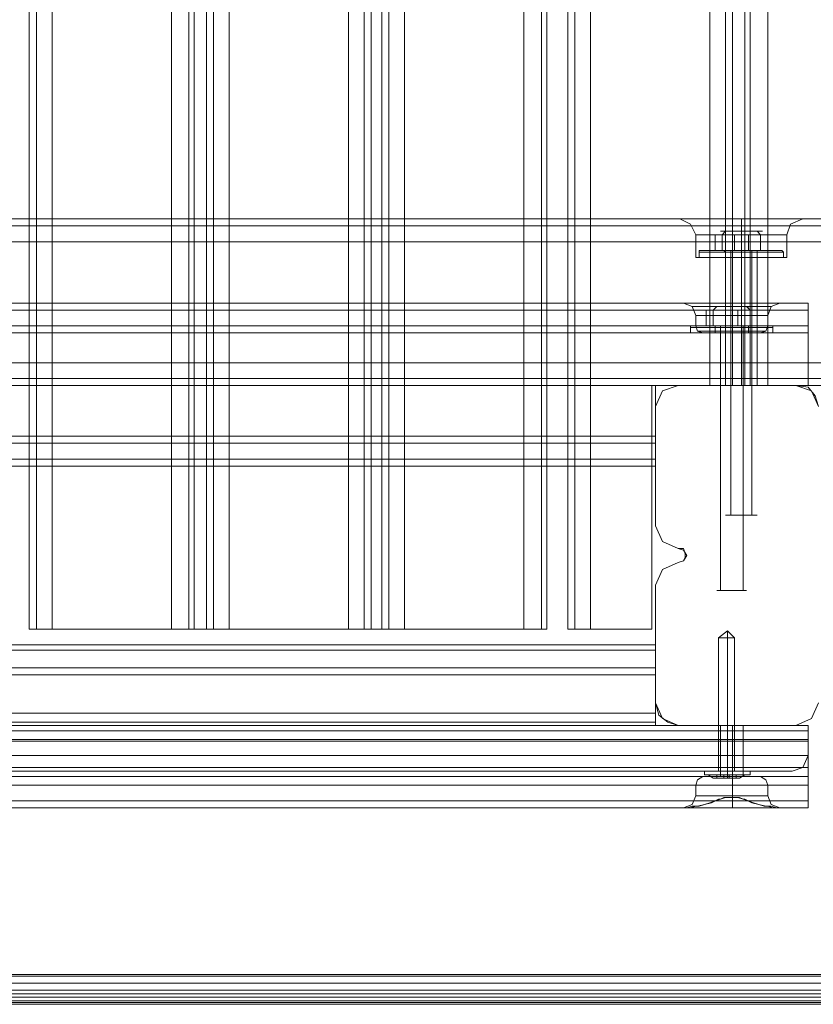
# Model space of a CAD drawing. Units: millimetres. Extents: x -2096 to 7494, y -1560 to 2430.
# Drawn here: x 1587 to 1796, y -133 to 127 of the extents above; entities that cross this region are included whole.
import ezdxf

# ---------------------------------------------------------------- set-up
doc = ezdxf.new("R2010")
doc.units = ezdxf.units.MM

# ---------------------------------------------------------------- blocks, each defined once
blk = doc.blocks.new('WMF1')
at = {"color": 30, "lineweight": 0}
for points in [[(2613.7, -2414.89), (2613.7, -1945.37)], [(2613.7, -2414.89), (2613.7, -1945.37)], [(2614.63, -2414.89), (2614.63, -1945.37)], [(2614.63, -1945.37), (2614.63, -2414.89)], [(2616.71, -2414.89), (2632.43, -2414.89), (2632.43, -1945.37), (2616.71, -1945.37)], [(2616.71, -2414.89), (2616.71, -1945.37)], [(2634.74, -2414.89), (2634.74, -1945.37)], [(2634.74, -2414.89), (2634.74, -1945.37)], [(2635.43, -2414.89), (2637.05, -2414.89), (2637.05, -1945.37), (2635.43, -1945.37)], [(2635.43, -1945.37), (2635.43, -2414.89)], [(2637.05, -2414.89), (2635.43, -2414.89), (2635.43, -1945.37), (2637.05, -1945.37)], [(2637.05, -1945.37), (2637.05, -2414.89)], [(2637.98, -2414.89), (2637.98, -1945.37)], [(2637.98, -2414.89), (2637.98, -1945.37)], [(2657.86, -2414.89), (2657.86, -1945.37)], [(2657.86, -2414.89), (2657.86, -1945.37)], [(2658.78, -1945.37), (2658.78, -2414.89)], [(2658.78, -2414.89), (2660.17, -2414.89), (2660.17, -1945.37), (2658.78, -1945.37)], [(2660.17, -2414.89), (2658.78, -2414.89), (2658.78, -1945.37), (2660.17, -1945.37)], [(2660.17, -1945.37), (2660.17, -2414.89)], [(2661.09, -2414.89), (2661.09, -1945.37)], [(2661.09, -2414.89), (2661.09, -1945.37)], [(2678.9, -2414.89), (2663.17, -2414.89), (2663.17, -1945.37), (2678.9, -1945.37)], [(2678.9, -2414.89), (2678.9, -1945.37)], [(2681.9, -2414.89), (2681.9, -1945.37)], [(2681.9, -2414.89), (2681.9, -1945.37)], [(2684.67, -2414.89), (2684.67, -1945.37)], [(2684.67, -2414.89), (2684.67, -1945.37)], [(2695.77, -2382.76), (2703.4, -2382.76), (2703.4, -1977.73), (2695.77, -1977.73), (2695.77, -1945.37), (2687.68, -1945.37)], [(2687.68, -2414.89), (2687.68, -1945.37)], [(2705.48, -2382.76), (2705.48, -1977.73)], [(2705.48, -2382.76), (2705.48, -1977.73)], [(2706.41, -2382.76), (2708.02, -2382.76), (2708.02, -1977.73), (2706.41, -1977.73)], [(2706.41, -1977.73), (2706.41, -2382.76)], [(2708.02, -2382.76), (2706.41, -2382.76), (2706.41, -1977.73), (2708.02, -1977.73)], [(2708.02, -1977.73), (2708.02, -2382.76)], [(2708.72, -2382.76), (2708.72, -1977.73)], [(2708.72, -2382.76), (2708.72, -1977.73)], [(3178.24, -2361.72), (2259.31, -2361.72)], [(3178.24, -2361.72), (2259.31, -2361.72)], [(2259.31, -2361.72), (3178.24, -2361.72)], [(3178.24, -2361.72), (2259.31, -2361.72)], [(2728.6, -2360.79), (2281.73, -2360.79)], [(2728.6, -2360.79), (2281.73, -2360.79)], [(2706.17, -2360.79), (2281.73, -2360.79)], [(2706.17, -2360.79), (2281.73, -2360.79)], [(2699.47, -2360.79), (2700.86, -2361.49), (2701.55, -2362.87)], [(2706.17, -2360.79), (2706.41, -2360.79), (2706.87, -2360.79), (2707.56, -2360.79), (2708.25, -2360.79), (2708.72, -2360.79), (2708.95, -2360.79)], [(2708.95, -2360.79), (2708.25, -2360.79), (2707.56, -2360.79), (2706.87, -2360.79), (2706.17, -2360.79)], [(2707.56, -2360.79), (2707.56, -2361.49), (2707.56, -2362.87)], [(2707.56, -2360.79), (2707.56, -2361.49), (2707.56, -2362.87)], [(3156.05, -2360.79), (2708.95, -2360.79)], [(3156.05, -2360.79), (2708.95, -2360.79)], [(2715.65, -2360.79), (2714.03, -2361.49), (2713.57, -2362.87)], [(2713.57, -2362.87), (2711.72, -2362.87), (2707.56, -2362.87), (2703.4, -2362.87), (2701.55, -2362.87)], [(2701.55, -2365.88), (2701.55, -2362.87)], [(2703.4, -2362.87), (2707.56, -2362.87), (2711.72, -2362.87), (2713.57, -2362.87)], [(2707.56, -2365.88), (2707.56, -2362.87)], [(2707.56, -2365.88), (2707.56, -2362.87)], [(2713.57, -2365.88), (2713.57, -2362.87)], [(2259.31, -2363.8), (3178.24, -2363.8)], [(2259.31, -2363.8), (3178.24, -2363.8)], [(3178.24, -2363.8), (3178.24, -2379.75), (2259.31, -2379.75)], [(2259.31, -2379.75), (2259.31, -2363.8), (3178.24, -2363.8)], [(2259.31, -2379.75), (2259.31, -2363.8), (3178.24, -2363.8)], [(2713.57, -2365.88), (2711.72, -2365.88), (2707.56, -2365.88), (2703.4, -2365.88), (2701.55, -2365.88)], [(2703.4, -2365.88), (2707.56, -2365.88), (2711.72, -2365.88), (2713.57, -2365.88)], [(2709.64, -2365.88), (2708.95, -2365.88), (2707.56, -2365.88), (2706.17, -2365.88), (2705.48, -2365.88)], [(2705.48, -2382.76), (2705.48, -2365.88)], [(2706.17, -2365.88), (2707.56, -2365.88), (2708.95, -2365.88), (2709.64, -2365.88)], [(2707.56, -2382.76), (2707.56, -2365.88)], [(2707.56, -2382.76), (2707.56, -2365.88)], [(2709.64, -2382.76), (2709.64, -2365.88)], [(2716.35, -2371.89), (2271.56, -2371.89)], [(2716.35, -2371.89), (2271.56, -2371.89)], [(2716.35, -2371.89), (2271.56, -2371.89)], [(2716.35, -2371.89), (2271.56, -2371.89)], [(2712.65, -2371.89), (2710.8, -2371.89), (2706.41, -2371.89), (2701.78, -2371.89), (2699.93, -2371.89)], [(2712.65, -2371.89), (2710.8, -2371.89), (2706.41, -2371.89), (2701.78, -2371.89), (2699.93, -2371.89)], [(2699.93, -2371.89), (2701.09, -2372.35), (2701.55, -2373.51)], [(2699.93, -2371.89), (2701.09, -2372.35), (2701.55, -2373.51)], [(2701.78, -2371.89), (2706.41, -2371.89), (2710.8, -2371.89), (2712.65, -2371.89)], [(2701.78, -2371.89), (2706.41, -2371.89), (2710.8, -2371.89), (2712.65, -2371.89)], [(2706.41, -2371.89), (2706.41, -2372.35), (2706.41, -2373.51)], [(2706.41, -2371.89), (2706.41, -2372.35), (2706.41, -2373.51)], [(2706.41, -2371.89), (2706.41, -2372.35), (2706.41, -2373.51)], [(2706.41, -2371.89), (2706.41, -2372.35), (2706.41, -2373.51)], [(2712.65, -2371.89), (2711.49, -2372.35), (2711.03, -2373.51)], [(2712.65, -2371.89), (2711.49, -2372.35), (2711.03, -2373.51)], [(2716.35, -2371.89), (2716.35, -2372.81), (2716.35, -2374.9)], [(2716.35, -2374.9), (2716.35, -2372.81), (2716.35, -2371.89)], [(2716.35, -2371.89), (2716.35, -2372.81), (2716.35, -2374.9)], [(2716.35, -2374.9), (2716.35, -2372.81), (2716.35, -2371.89)], [(2716.35, -2372.81), (2271.56, -2372.81)], [(2271.56, -2372.81), (2716.35, -2372.81)], [(2701.09, -2372.35), (2702.71, -2372.35), (2706.41, -2372.35), (2709.87, -2372.35), (2711.49, -2372.35)], [(2709.87, -2372.35), (2706.41, -2372.35), (2702.71, -2372.35), (2701.09, -2372.35)], [(2711.49, -2372.35), (2709.87, -2372.35), (2706.41, -2372.35), (2702.71, -2372.35), (2701.09, -2372.35)], [(2711.03, -2373.51), (2709.64, -2373.51), (2706.41, -2373.51), (2702.94, -2373.51), (2701.55, -2373.51)], [(2701.55, -2373.51), (2702.94, -2373.51), (2706.41, -2373.51), (2709.64, -2373.51), (2711.03, -2373.51)], [(2709.64, -2373.51), (2706.41, -2373.51), (2702.94, -2373.51), (2701.55, -2373.51)], [(2701.55, -2374.9), (2701.55, -2373.51)], [(2701.55, -2374.9), (2701.55, -2373.51)], [(2702.71, -2372.35), (2706.41, -2372.35), (2709.87, -2372.35), (2711.49, -2372.35)], [(2702.94, -2373.51), (2706.41, -2373.51), (2709.64, -2373.51), (2711.03, -2373.51)], [(2706.41, -2374.9), (2706.41, -2373.51)], [(2706.41, -2374.9), (2706.41, -2373.51)], [(2706.41, -2374.9), (2706.41, -2373.51)], [(2706.41, -2374.9), (2706.41, -2373.51)], [(2711.03, -2374.9), (2711.03, -2373.51)], [(2711.03, -2374.9), (2711.03, -2373.51)], [(2696.23, -2390.38), (2696.23, -2382.76), (2716.35, -2382.76), (2716.35, -2374.9), (2271.56, -2374.9), (2271.56, -2382.76), (2291.44, -2382.76), (2291.44, -2390.38)], [(2696.23, -2382.76), (2696.23, -2390.38), (2291.44, -2390.38), (2291.44, -2382.76), (2271.56, -2382.76), (2271.56, -2374.9)], [(2716.35, -2374.9), (2271.56, -2374.9)], [(2716.35, -2374.9), (2271.56, -2374.9)], [(2716.35, -2374.9), (2271.56, -2374.9)], [(2716.35, -2375.82), (2271.56, -2375.82)], [(2716.35, -2374.9), (2716.35, -2382.76), (2696.23, -2382.76)], [(2711.03, -2374.9), (2709.64, -2374.9), (2706.41, -2374.9), (2702.94, -2374.9), (2701.55, -2374.9)], [(2701.55, -2374.9), (2702.94, -2374.9), (2706.41, -2374.9), (2709.64, -2374.9), (2711.03, -2374.9)], [(2709.64, -2374.9), (2706.41, -2374.9), (2702.94, -2374.9), (2701.55, -2374.9)], [(2702.48, -2375.82), (2701.78, -2375.59), (2701.55, -2374.9)], [(2702.48, -2375.82), (2701.78, -2375.59), (2701.55, -2374.9)], [(2701.78, -2375.59), (2703.17, -2375.59), (2706.41, -2375.59), (2709.41, -2375.59), (2710.8, -2375.59)], [(2709.41, -2375.59), (2706.41, -2375.59), (2703.17, -2375.59), (2701.78, -2375.59)], [(2710.8, -2375.59), (2709.41, -2375.59), (2706.41, -2375.59), (2703.17, -2375.59), (2701.78, -2375.59)], [(2710.1, -2375.82), (2708.95, -2375.82), (2706.41, -2375.82), (2703.63, -2375.82), (2702.48, -2375.82)], [(2702.48, -2375.82), (2703.63, -2375.82), (2706.41, -2375.82), (2708.95, -2375.82), (2710.1, -2375.82)], [(2708.95, -2375.82), (2706.41, -2375.82), (2703.63, -2375.82), (2702.48, -2375.82)], [(2702.94, -2374.9), (2706.41, -2374.9), (2709.64, -2374.9), (2711.03, -2374.9)], [(2703.17, -2375.59), (2706.41, -2375.59), (2709.41, -2375.59), (2710.8, -2375.59)], [(2703.63, -2375.82), (2706.41, -2375.82), (2708.95, -2375.82), (2710.1, -2375.82)], [(2707.79, -2375.82), (2707.33, -2375.82), (2706.41, -2375.82), (2705.25, -2375.82), (2704.79, -2375.82)], [(2704.79, -2375.82), (2705.25, -2375.82), (2706.41, -2375.82), (2707.33, -2375.82), (2707.79, -2375.82)], [(2707.33, -2375.82), (2706.41, -2375.82), (2705.25, -2375.82), (2704.79, -2375.82)], [(2704.79, -2382.76), (2704.79, -2375.82)], [(2704.79, -2382.76), (2704.79, -2375.82)], [(2705.25, -2375.82), (2706.41, -2375.82), (2707.33, -2375.82), (2707.79, -2375.82)], [(2706.41, -2375.82), (2706.41, -2375.59), (2706.41, -2374.9)], [(2706.41, -2375.82), (2706.41, -2375.59), (2706.41, -2374.9)], [(2706.41, -2375.82), (2706.41, -2375.59), (2706.41, -2374.9)], [(2706.41, -2375.82), (2706.41, -2375.59), (2706.41, -2374.9)], [(2706.41, -2382.76), (2706.41, -2375.82)], [(2706.41, -2382.76), (2706.41, -2375.82)], [(2706.41, -2382.76), (2706.41, -2375.82)], [(2706.41, -2382.76), (2706.41, -2375.82)], [(2707.79, -2382.76), (2707.79, -2375.82)], [(2707.79, -2382.76), (2707.79, -2375.82)], [(2710.1, -2375.82), (2710.8, -2375.59), (2711.03, -2374.9)], [(2710.1, -2375.82), (2710.8, -2375.59), (2711.03, -2374.9)], [(2716.35, -2374.9), (2716.35, -2375.59), (2716.35, -2375.82)], [(2716.35, -2375.59), (2716.35, -2374.9)], [(2259.31, -2379.75), (3178.24, -2379.75)], [(3178.24, -2379.75), (2259.31, -2379.75)], [(3178.24, -2379.75), (2259.31, -2379.75)], [(3178.24, -2382.76), (2259.31, -2382.76)], [(3178.24, -2382.76), (2259.31, -2382.76)], [(3178.24, -2382.76), (2259.31, -2382.76)], [(3178.24, -2382.76), (2259.31, -2382.76)], [(2687.68, -2414.89), (2695.77, -2414.89), (2695.77, -2382.76)], [(2696.23, -2385.53), (2697.16, -2383.45), (2699.24, -2382.76)], [(2696.23, -2385.53), (2697.16, -2383.45), (2699.24, -2382.76)], [(2703.4, -2382.76), (2705.48, -2382.76), (2706.41, -2382.76)], [(2706.41, -2382.76), (2705.48, -2382.76), (2703.4, -2382.76)], [(2707.79, -2382.76), (2707.33, -2382.76), (2706.41, -2382.76), (2705.25, -2382.76), (2704.79, -2382.76)], [(2705.25, -2382.76), (2706.41, -2382.76), (2707.33, -2382.76), (2707.79, -2382.76)], [(2705.48, -2382.76), (2706.17, -2382.76), (2707.56, -2382.76), (2708.95, -2382.76), (2709.64, -2382.76)], [(2708.95, -2382.76), (2707.56, -2382.76), (2706.17, -2382.76), (2705.48, -2382.76)], [(2708.02, -2382.76), (2708.72, -2382.76), (2711.03, -2382.76)], [(2711.03, -2382.76), (2708.72, -2382.76), (2708.02, -2382.76)], [(2714.73, -2382.76), (2716.35, -2382.99), (2717.27, -2384.14), (2717.73, -2385.53)], [(2714.73, -2382.76), (2716.81, -2383.45), (2717.73, -2385.53)], [(2696.23, -2389.46), (2291.44, -2389.46)], [(2696.23, -2390.38), (2291.44, -2390.38)], [(2696.23, -2390.38), (2291.44, -2390.38)], [(2696.23, -2390.38), (2291.44, -2390.38)], [(2696.23, -2390.38), (2696.23, -2392.47), (2696.23, -2393.39)], [(2696.23, -2393.39), (2696.23, -2392.47), (2696.23, -2390.38)], [(2696.23, -2393.39), (2696.23, -2392.47), (2696.23, -2390.38)], [(2696.23, -2390.38), (2696.23, -2392.47), (2696.23, -2393.39)], [(2696.23, -2392.47), (2291.44, -2392.47)], [(2291.44, -2392.47), (2696.23, -2392.47)], [(2696.23, -2393.39), (2291.44, -2393.39)], [(2696.23, -2393.39), (2291.44, -2393.39)], [(2696.23, -2393.39), (2291.44, -2393.39)], [(2696.23, -2393.39), (2291.44, -2393.39)], [(2699.24, -2404.26), (2697.16, -2403.33), (2696.23, -2401.25)], [(2699.24, -2404.26), (2697.16, -2403.33), (2696.23, -2401.25)], [(2699.24, -2406.1), (2699.93, -2405.87), (2700.16, -2405.41), (2700.16, -2404.95), (2699.93, -2404.26), (2699.24, -2404.26)], [(2699.24, -2406.1), (2699.93, -2405.87), (2700.39, -2405.18), (2699.93, -2404.49), (2699.24, -2404.26)], [(2696.23, -2409.11), (2697.16, -2407.03), (2699.24, -2406.1)], [(2696.23, -2409.11), (2697.16, -2407.03), (2699.24, -2406.1)], [(2613.7, -2414.89), (2614.63, -2414.89), (2616.71, -2414.89)], [(2616.71, -2414.89), (2614.63, -2414.89), (2613.7, -2414.89)], [(2632.43, -2414.89), (2634.74, -2414.89), (2635.43, -2414.89)], [(2635.43, -2414.89), (2634.74, -2414.89), (2632.43, -2414.89)], [(2637.05, -2414.89), (2637.98, -2414.89), (2640.06, -2414.89)], [(2640.06, -2414.89), (2637.98, -2414.89), (2637.05, -2414.89)], [(2655.78, -2414.89), (2657.86, -2414.89), (2658.78, -2414.89)], [(2658.78, -2414.89), (2657.86, -2414.89), (2655.78, -2414.89)], [(2660.17, -2414.89), (2661.09, -2414.89), (2663.17, -2414.89)], [(2663.17, -2414.89), (2661.09, -2414.89), (2660.17, -2414.89)], [(2678.9, -2414.89), (2681.21, -2414.89), (2681.9, -2414.89)], [(2681.9, -2414.89), (2681.21, -2414.89), (2678.9, -2414.89)], [(2684.67, -2414.89), (2685.6, -2414.89), (2687.68, -2414.89)], [(2687.68, -2414.89), (2685.6, -2414.89), (2684.67, -2414.89)], [(2696.23, -2416.97), (2291.44, -2416.97)], [(2696.23, -2416.97), (2291.44, -2416.97)], [(2696.23, -2416.97), (2291.44, -2416.97)], [(2696.23, -2416.97), (2291.44, -2416.97)], [(2696.23, -2416.97), (2696.23, -2425.99), (2291.44, -2425.99), (2291.44, -2416.97)], [(2696.23, -2416.97), (2291.44, -2416.97)], [(2696.23, -2425.99), (2696.23, -2416.97), (2291.44, -2416.97), (2291.44, -2425.99)], [(2696.23, -2417.66), (2291.44, -2417.66)], [(2696.23, -2417.66), (2291.44, -2417.66)], [(2696.23, -2419.98), (2696.23, -2417.66), (2696.23, -2416.97)], [(2696.23, -2416.97), (2696.23, -2417.66), (2696.23, -2419.98)], [(2696.23, -2416.97), (2696.23, -2417.66), (2696.23, -2419.98)], [(2696.23, -2419.98), (2696.23, -2417.66), (2696.23, -2416.97)], [(2696.23, -2419.98), (2291.44, -2419.98)], [(2696.23, -2419.98), (2291.44, -2419.98)], [(2696.23, -2419.98), (2291.44, -2419.98)], [(2696.23, -2419.98), (2291.44, -2419.98)], [(2696.23, -2419.98), (2696.23, -2420.67), (2696.23, -2420.9)], [(2696.23, -2420.67), (2696.23, -2419.98)], [(2696.23, -2419.98), (2696.23, -2420.67), (2696.23, -2420.9)], [(2696.23, -2420.67), (2696.23, -2419.98)], [(2696.23, -2420.9), (2291.44, -2420.9)], [(2696.23, -2420.9), (2291.44, -2420.9)], [(2699.24, -2427.6), (2697.85, -2427.14), (2696.7, -2426.22), (2696.23, -2424.6)], [(2699.24, -2427.6), (2697.16, -2426.68), (2696.23, -2424.6)], [(2717.73, -2424.6), (2716.81, -2426.68), (2714.73, -2427.6)], [(2717.73, -2424.6), (2716.81, -2426.68), (2714.73, -2427.6)], [(2696.23, -2427.6), (2716.35, -2427.6), (2716.35, -2429.45), (2271.56, -2429.45), (2271.56, -2427.6), (2291.44, -2427.6), (2291.44, -2425.99)], [(2696.23, -2427.14), (2696.23, -2425.99), (2291.44, -2425.99), (2291.44, -2427.14)], [(2696.23, -2425.99), (2696.23, -2427.6)], [(2696.23, -2427.6), (2696.23, -2427.14), (2291.44, -2427.14), (2291.44, -2427.6), (2271.56, -2427.6), (2271.56, -2433.15)], [(2696.23, -2427.14), (2291.44, -2427.14)], [(2716.35, -2433.15), (2716.35, -2427.6), (2696.23, -2427.6)], [(2704.79, -2427.6), (2705.25, -2427.6), (2706.41, -2427.6), (2707.33, -2427.6), (2707.79, -2427.6)], [(2707.33, -2427.6), (2706.41, -2427.6), (2705.25, -2427.6), (2704.79, -2427.6)], [(2704.79, -2427.6), (2704.79, -2434.31)], [(2704.79, -2427.6), (2704.79, -2434.31)], [(2706.41, -2427.6), (2706.41, -2434.31)], [(2706.41, -2427.6), (2706.41, -2434.31)], [(2706.41, -2427.6), (2706.41, -2434.31)], [(2706.41, -2427.6), (2706.41, -2434.31)], [(2707.79, -2427.6), (2707.79, -2434.31)], [(2707.79, -2427.6), (2707.79, -2434.31)], [(2716.35, -2438.47), (2716.35, -2429.45)], [(2716.35, -2433.15), (2271.56, -2433.15)], [(2716.35, -2433.15), (2271.56, -2433.15)], [(2716.35, -2433.15), (2716.35, -2438.47)], [(2716.35, -2434.31), (2271.56, -2434.31)], [(2716.35, -2434.31), (2271.56, -2434.31)], [(2702.48, -2434.31), (2701.78, -2434.77), (2701.55, -2435.46)], [(2702.48, -2434.31), (2701.78, -2434.77), (2701.55, -2435.46)], [(2702.48, -2434.31), (2703.63, -2434.31), (2706.41, -2434.31), (2708.95, -2434.31), (2710.1, -2434.31)], [(2708.95, -2434.31), (2706.41, -2434.31), (2703.63, -2434.31), (2702.48, -2434.31)], [(2710.1, -2434.31), (2708.95, -2434.31), (2706.41, -2434.31), (2703.63, -2434.31), (2702.48, -2434.31)], [(2703.63, -2434.31), (2706.41, -2434.31), (2708.95, -2434.31), (2710.1, -2434.31)], [(2704.79, -2434.31), (2705.25, -2434.31), (2706.41, -2434.31), (2707.33, -2434.31), (2707.79, -2434.31)], [(2707.33, -2434.31), (2706.41, -2434.31), (2705.25, -2434.31), (2704.79, -2434.31)], [(2707.79, -2434.31), (2707.33, -2434.31), (2706.41, -2434.31), (2705.25, -2434.31), (2704.79, -2434.31)], [(2705.25, -2434.31), (2706.41, -2434.31), (2707.33, -2434.31), (2707.79, -2434.31)], [(2706.41, -2434.31), (2706.41, -2434.77), (2706.41, -2435.46)], [(2706.41, -2434.31), (2706.41, -2434.77), (2706.41, -2435.46)], [(2706.41, -2434.31), (2706.41, -2434.77), (2706.41, -2435.46)], [(2706.41, -2434.31), (2706.41, -2434.77), (2706.41, -2435.46)], [(2710.1, -2434.31), (2710.8, -2434.77), (2711.03, -2435.46)], [(2710.1, -2434.31), (2710.8, -2434.77), (2711.03, -2435.46)], [(2716.35, -2435.46), (2716.35, -2434.77), (2716.35, -2434.31)], [(2716.35, -2435.46), (2716.35, -2434.77), (2716.35, -2434.31)], [(2716.35, -2435.46), (2271.56, -2435.46)], [(2716.35, -2435.46), (2271.56, -2435.46)], [(2716.35, -2435.46), (2271.56, -2435.46)], [(2716.35, -2435.46), (2271.56, -2435.46)], [(2701.55, -2435.46), (2702.94, -2435.46), (2706.41, -2435.46), (2709.64, -2435.46), (2711.03, -2435.46)], [(2709.64, -2435.46), (2706.41, -2435.46), (2702.94, -2435.46), (2701.55, -2435.46)], [(2711.03, -2435.46), (2709.64, -2435.46), (2706.41, -2435.46), (2702.94, -2435.46), (2701.55, -2435.46)], [(2701.55, -2435.46), (2701.55, -2436.85)], [(2701.55, -2435.46), (2701.55, -2436.85)], [(2702.94, -2435.46), (2706.41, -2435.46), (2709.64, -2435.46), (2711.03, -2435.46)], [(2706.41, -2435.46), (2706.41, -2436.85)], [(2706.41, -2435.46), (2706.41, -2436.85)], [(2706.41, -2435.46), (2706.41, -2436.85)], [(2706.41, -2435.46), (2706.41, -2436.85)], [(2711.03, -2435.46), (2711.03, -2436.85)], [(2711.03, -2435.46), (2711.03, -2436.85)], [(2716.35, -2434.77), (2716.35, -2435.46)], [(2716.35, -2434.77), (2716.35, -2435.46)], [(2716.35, -2438.47), (2716.35, -2437.54), (2716.35, -2435.46)], [(2716.35, -2435.46), (2716.35, -2437.54), (2716.35, -2438.47)], [(2716.35, -2438.47), (2716.35, -2437.54), (2716.35, -2435.46)], [(2716.35, -2435.46), (2716.35, -2437.54), (2716.35, -2438.47)], [(2699.93, -2438.47), (2701.09, -2438.01), (2701.55, -2436.85)], [(2699.93, -2438.47), (2701.09, -2438.01), (2701.55, -2436.85)], [(2712.18, -2438.47), (2711.72, -2438.47), (2711.03, -2438.24), (2710.57, -2438.24), (2709.87, -2438.01), (2708.95, -2437.78), (2708.02, -2437.31), (2707.79, -2437.31), (2707.33, -2437.08), (2706.87, -2437.08), (2706.41, -2437.08), (2705.94, -2437.08), (2705.25, -2437.08), (2704.79, -2437.31), (2704.56, -2437.31), (2703.63, -2437.78), (2702.71, -2438.01), (2702.01, -2438.24), (2701.55, -2438.24), (2700.86, -2438.47), (2700.39, -2438.47)], [(2700.39, -2438.47), (2701.09, -2438.24), (2701.78, -2438.24), (2702.71, -2438.01), (2703.4, -2437.78), (2704.09, -2437.54), (2704.79, -2437.31), (2705.48, -2437.08), (2705.94, -2437.08), (2706.41, -2437.08), (2706.64, -2437.08), (2707.1, -2437.08), (2707.79, -2437.31), (2708.49, -2437.54), (2709.18, -2437.78), (2709.87, -2438.01), (2710.8, -2438.24), (2711.49, -2438.24), (2712.18, -2438.47)], [(2701.55, -2436.85), (2702.94, -2436.85), (2706.41, -2436.85), (2709.64, -2436.85), (2711.03, -2436.85)], [(2709.64, -2436.85), (2706.41, -2436.85), (2702.94, -2436.85), (2701.55, -2436.85)], [(2711.03, -2436.85), (2709.64, -2436.85), (2706.41, -2436.85), (2702.94, -2436.85), (2701.55, -2436.85)], [(2702.94, -2436.85), (2706.41, -2436.85), (2709.64, -2436.85), (2711.03, -2436.85)], [(2706.41, -2438.47), (2706.41, -2438.01), (2706.41, -2436.85)], [(2706.41, -2437.08), (2706.41, -2436.85)], [(2706.41, -2438.47), (2706.41, -2438.01), (2706.41, -2436.85)], [(2706.41, -2437.08), (2706.41, -2436.85)], [(2712.65, -2438.47), (2711.49, -2438.01), (2711.03, -2436.85)], [(2712.65, -2438.47), (2711.49, -2438.01), (2711.03, -2436.85)], [(2716.35, -2437.54), (2271.56, -2437.54)], [(2271.56, -2437.54), (2716.35, -2437.54)], [(2704.09, -2437.54), (2283.81, -2437.54)], [(2704.09, -2437.54), (2283.81, -2437.54)], [(2716.35, -2437.54), (2708.49, -2437.54)], [(2716.35, -2437.54), (2708.49, -2437.54)], [(2716.35, -2438.47), (2271.56, -2438.47)], [(2716.35, -2438.47), (2271.56, -2438.47)], [(2716.35, -2438.47), (2271.56, -2438.47)], [(2716.35, -2438.47), (2271.56, -2438.47)], [(2700.39, -2438.47), (2287.28, -2438.47)], [(2700.39, -2438.47), (2287.28, -2438.47)], [(2699.93, -2438.47), (2702.24, -2438.47), (2707.33, -2438.47), (2711.72, -2438.47), (2712.18, -2438.47)], [(2700.39, -2438.47), (2699.93, -2438.47)], [(2712.18, -2438.47), (2711.95, -2438.47), (2708.72, -2438.47), (2703.86, -2438.47), (2700.63, -2438.47), (2700.39, -2438.47)], [(2716.35, -2438.47), (2712.18, -2438.47)], [(2716.35, -2438.47), (2712.18, -2438.47)]]:
    blk.add_lwpolyline(points, dxfattribs=at)
for points in [[(2632.43, -2414.89), (2616.71, -2414.89), (2616.71, -1945.37), (2632.43, -1945.37), (2632.43, -2414.89)], [(2640.06, -2414.89), (2655.78, -2414.89), (2655.78, -1945.37), (2640.06, -1945.37), (2640.06, -2414.89)], [(2655.78, -2414.89), (2640.06, -2414.89), (2640.06, -1945.37), (2655.78, -1945.37), (2655.78, -2414.89)], [(2663.17, -2414.89), (2678.9, -2414.89), (2678.9, -1945.37), (2663.17, -1945.37), (2663.17, -2414.89)], [(2681.21, -2414.89), (2681.21, -1945.37), (2681.21, -2414.89)], [(2685.6, -2414.89), (2685.6, -1945.37), (2685.6, -2414.89)], [(2695.77, -2382.76), (2695.77, -2414.89), (2687.68, -2414.89), (2687.68, -1945.37), (2695.77, -1945.37), (2695.77, -1977.73), (2703.4, -1977.73), (2703.4, -2382.76), (2695.77, -2382.76)], [(2711.03, -2382.76), (2726.75, -2382.76), (2726.75, -1977.73), (2711.03, -1977.73), (2711.03, -2382.76)], [(2726.75, -2382.76), (2711.03, -2382.76), (2711.03, -1977.73), (2726.75, -1977.73), (2726.75, -2382.76)], [(2706.17, -2360.79), (2701.32, -2360.79), (2699.47, -2360.79), (2701.32, -2360.79), (2706.17, -2360.79)], [(2708.95, -2360.79), (2713.57, -2360.79), (2715.65, -2360.79), (2713.57, -2360.79), (2708.95, -2360.79)], [(2716.35, -2372.81), (2271.56, -2372.81), (2716.35, -2372.81)], [(3178.24, -2381.83), (2259.31, -2381.83), (3178.24, -2381.83)], [(3178.24, -2381.83), (2259.31, -2381.83), (3178.24, -2381.83)], [(2699.24, -2382.76), (2714.73, -2382.76), (2699.24, -2382.76)], [(2707.79, -2382.76), (2707.33, -2382.76), (2706.41, -2382.76), (2705.25, -2382.76), (2704.79, -2382.76), (2705.25, -2382.76), (2706.41, -2382.76), (2707.33, -2382.76), (2707.79, -2382.76)], [(2696.23, -2401.25), (2696.23, -2385.53), (2696.23, -2401.25)], [(2696.23, -2390.38), (2696.23, -2389.69), (2696.23, -2389.46), (2696.23, -2389.69), (2696.23, -2390.38)], [(2696.23, -2392.47), (2291.44, -2392.47), (2696.23, -2392.47)], [(2696.23, -2424.6), (2696.23, -2409.11), (2696.23, -2424.6)], [(2696.23, -2417.66), (2291.44, -2417.66), (2696.23, -2417.66)], [(2714.73, -2427.6), (2699.24, -2427.6), (2714.73, -2427.6)], [(2704.79, -2427.6), (2705.25, -2427.6), (2706.41, -2427.6), (2707.33, -2427.6), (2707.79, -2427.6), (2707.33, -2427.6), (2706.41, -2427.6), (2705.25, -2427.6), (2704.79, -2427.6)]]:
    blk.add_lwpolyline(points, close=True, dxfattribs=at)
at = {"color": 33, "lineweight": 0}
blk.add_lwpolyline([(2762.81, -2460.43), (2225.09, -2460.43), (2225.09, -2180.24), (2762.81, -2180.24), (2762.81, -2460.43)], close=True, dxfattribs=at)
at = {"color": 251, "lineweight": 0}
for points in [[(2706.64, -2362.87), (2704.09, -2362.87), (2704.09, -2364.95), (2706.64, -2364.95)], [(2704.09, -2362.87), (2705.02, -2362.87), (2705.02, -2364.95), (2704.09, -2364.95)], [(2705.48, -2362.41), (2705.02, -2362.87)], [(2705.02, -2362.87), (2708.49, -2362.87), (2708.49, -2364.95), (2705.02, -2364.95)], [(2710.1, -2362.87), (2706.64, -2362.87), (2706.64, -2364.95), (2710.1, -2364.95)], [(2708.49, -2362.87), (2711.03, -2362.87), (2711.03, -2364.95), (2708.49, -2364.95)], [(2709.64, -2362.41), (2710.1, -2362.87)], [(2711.03, -2362.87), (2710.1, -2362.87), (2710.1, -2364.95), (2711.03, -2364.95)], [(2702.24, -2364.95), (2702.01, -2364.95), (2702.01, -2365.19)], [(2712.88, -2364.95), (2711.49, -2364.95), (2707.56, -2364.95), (2703.63, -2364.95), (2702.01, -2364.95)], [(2702.01, -2365.19), (2703.63, -2365.19), (2707.56, -2365.19), (2711.49, -2365.19), (2713.11, -2365.19)], [(2711.49, -2365.19), (2707.56, -2365.19), (2703.63, -2365.19), (2702.01, -2365.19)], [(2702.01, -2365.19), (2702.01, -2365.88)], [(2712.88, -2364.95), (2711.26, -2364.95), (2707.56, -2364.95), (2703.86, -2364.95), (2702.24, -2364.95)], [(2703.63, -2364.95), (2707.56, -2364.95), (2711.49, -2364.95), (2712.88, -2364.95)], [(2703.86, -2364.95), (2707.56, -2364.95), (2711.26, -2364.95), (2712.88, -2364.95)], [(2705.25, -2364.95), (2705.94, -2364.95), (2707.56, -2364.95), (2709.18, -2364.95), (2709.87, -2364.95)], [(2709.18, -2364.95), (2707.56, -2364.95), (2705.94, -2364.95), (2705.25, -2364.95)], [(2705.25, -2364.95), (2705.48, -2365.19)], [(2705.25, -2364.95), (2705.94, -2364.95), (2707.56, -2364.95), (2709.18, -2364.95), (2709.64, -2364.95)], [(2709.18, -2364.95), (2707.56, -2364.95), (2705.94, -2364.95), (2705.25, -2364.95)], [(2705.48, -2364.95), (2706.17, -2364.95), (2707.56, -2364.95), (2708.95, -2364.95), (2709.64, -2364.95)], [(2708.95, -2364.95), (2707.56, -2364.95), (2706.17, -2364.95), (2705.48, -2364.95)], [(2709.64, -2365.19), (2708.95, -2365.19), (2707.56, -2365.19), (2705.94, -2365.19), (2705.48, -2365.19)], [(2705.48, -2365.19), (2705.48, -2365.88)], [(2705.94, -2365.19), (2707.56, -2365.19), (2708.95, -2365.19), (2709.64, -2365.19)], [(2706.17, -2364.95), (2706.17, -2399.86)], [(2707.56, -2364.95), (2707.56, -2365.19)], [(2707.56, -2364.95), (2707.56, -2365.19)], [(2707.56, -2364.95), (2707.56, -2365.19)], [(2707.56, -2364.95), (2707.56, -2365.19)], [(2707.56, -2365.19), (2707.56, -2365.88)], [(2707.56, -2365.19), (2707.56, -2365.88)], [(2707.56, -2365.19), (2707.56, -2365.88)], [(2707.56, -2365.19), (2707.56, -2365.88)], [(2708.95, -2364.95), (2708.95, -2399.86)], [(2709.87, -2364.95), (2709.64, -2364.95), (2709.64, -2365.19)], [(2709.64, -2365.19), (2709.64, -2365.88)], [(2712.88, -2364.95), (2713.11, -2365.19)], [(2713.11, -2365.19), (2713.11, -2365.88)], [(2713.11, -2365.88), (2711.49, -2365.88), (2707.56, -2365.88), (2703.63, -2365.88), (2702.01, -2365.88)], [(2703.63, -2365.88), (2707.56, -2365.88), (2711.49, -2365.88), (2713.11, -2365.88)], [(2705.48, -2365.88), (2705.94, -2365.88), (2707.56, -2365.88), (2708.95, -2365.88), (2709.64, -2365.88)], [(2708.95, -2365.88), (2707.56, -2365.88), (2705.94, -2365.88), (2705.48, -2365.88)], [(2705.48, -2372.81), (2702.94, -2372.81), (2702.94, -2374.9), (2705.48, -2374.9)], [(2702.94, -2372.81), (2703.86, -2372.81), (2703.86, -2374.9), (2702.94, -2374.9)], [(2705.48, -2372.81), (2702.94, -2372.81), (2702.94, -2374.9), (2705.48, -2374.9)], [(2702.94, -2372.81), (2703.86, -2372.81), (2703.86, -2374.9), (2702.94, -2374.9)], [(2704.32, -2372.35), (2703.86, -2372.81)], [(2704.32, -2372.35), (2703.86, -2372.81)], [(2703.86, -2372.81), (2707.1, -2372.81), (2707.1, -2374.9), (2703.86, -2374.9)], [(2703.86, -2372.81), (2707.1, -2372.81), (2707.1, -2374.9), (2703.86, -2374.9)], [(2704.32, -2372.35), (2704.09, -2372.58)], [(2704.32, -2372.35), (2704.09, -2372.58)], [(2708.72, -2372.81), (2705.48, -2372.81), (2705.48, -2374.9), (2708.72, -2374.9)], [(2708.72, -2372.81), (2705.48, -2372.81), (2705.48, -2374.9), (2708.72, -2374.9)], [(2707.1, -2372.81), (2709.64, -2372.81), (2709.64, -2374.9), (2707.1, -2374.9)], [(2707.1, -2372.81), (2709.64, -2372.81), (2709.64, -2374.9), (2707.1, -2374.9)], [(2708.25, -2372.35), (2708.72, -2372.81)], [(2708.25, -2372.35), (2708.49, -2372.58)], [(2708.25, -2372.35), (2708.72, -2372.81)], [(2708.25, -2372.35), (2708.49, -2372.58)], [(2709.64, -2372.81), (2708.72, -2372.81), (2708.72, -2374.9), (2709.64, -2374.9)], [(2709.64, -2372.81), (2708.72, -2372.81), (2708.72, -2374.9), (2709.64, -2374.9)], [(2701.09, -2374.9), (2700.86, -2374.9), (2700.86, -2375.13)], [(2700.86, -2374.9), (2702.48, -2374.9), (2706.41, -2374.9), (2710.1, -2374.9), (2711.72, -2374.9)], [(2710.1, -2374.9), (2706.41, -2374.9), (2702.48, -2374.9), (2700.86, -2374.9)], [(2701.09, -2374.9), (2700.86, -2374.9), (2700.86, -2375.13)], [(2700.86, -2374.9), (2702.48, -2374.9), (2706.41, -2374.9), (2710.1, -2374.9), (2711.72, -2374.9)], [(2710.1, -2374.9), (2706.41, -2374.9), (2702.48, -2374.9), (2700.86, -2374.9)], [(2711.72, -2375.13), (2710.1, -2375.13), (2706.41, -2375.13), (2702.48, -2375.13), (2700.86, -2375.13)], [(2700.86, -2375.13), (2700.86, -2375.82)], [(2711.72, -2375.13), (2710.1, -2375.13), (2706.41, -2375.13), (2702.48, -2375.13), (2700.86, -2375.13)], [(2700.86, -2375.13), (2700.86, -2375.82)], [(2700.86, -2375.82), (2702.48, -2375.82), (2706.41, -2375.82), (2710.1, -2375.82), (2711.72, -2375.82)], [(2710.1, -2375.82), (2706.41, -2375.82), (2702.48, -2375.82), (2700.86, -2375.82)], [(2700.86, -2375.82), (2702.48, -2375.82), (2706.41, -2375.82), (2710.1, -2375.82), (2711.72, -2375.82)], [(2710.1, -2375.82), (2706.41, -2375.82), (2702.48, -2375.82), (2700.86, -2375.82)], [(2701.09, -2374.9), (2702.48, -2374.9), (2706.41, -2374.9), (2710.1, -2374.9), (2711.49, -2374.9)], [(2710.1, -2374.9), (2706.41, -2374.9), (2702.48, -2374.9), (2701.09, -2374.9)], [(2701.09, -2374.9), (2702.48, -2374.9), (2706.41, -2374.9), (2710.1, -2374.9), (2711.49, -2374.9)], [(2710.1, -2374.9), (2706.41, -2374.9), (2702.48, -2374.9), (2701.09, -2374.9)], [(2702.48, -2375.13), (2706.41, -2375.13), (2710.1, -2375.13), (2711.72, -2375.13)], [(2702.48, -2375.13), (2706.41, -2375.13), (2710.1, -2375.13), (2711.72, -2375.13)], [(2708.72, -2374.9), (2708.02, -2374.9), (2706.41, -2374.9), (2704.56, -2374.9), (2703.86, -2374.9)], [(2703.86, -2374.9), (2704.09, -2374.9), (2704.09, -2375.13)], [(2708.72, -2374.9), (2708.02, -2374.9), (2706.41, -2374.9), (2704.56, -2374.9), (2703.86, -2374.9)], [(2703.86, -2374.9), (2704.09, -2374.9), (2704.09, -2375.13)], [(2708.49, -2374.9), (2707.79, -2374.9), (2706.41, -2374.9), (2704.79, -2374.9), (2704.09, -2374.9)], [(2708.49, -2374.9), (2707.79, -2374.9), (2706.41, -2374.9), (2704.79, -2374.9), (2704.09, -2374.9)], [(2704.09, -2375.13), (2704.79, -2375.13), (2706.41, -2375.13), (2707.79, -2375.13), (2708.49, -2375.13)], [(2707.79, -2375.13), (2706.41, -2375.13), (2704.79, -2375.13), (2704.09, -2375.13)], [(2704.09, -2375.13), (2704.09, -2375.82)], [(2704.09, -2375.13), (2704.79, -2375.13), (2706.41, -2375.13), (2707.79, -2375.13), (2708.49, -2375.13)], [(2707.79, -2375.13), (2706.41, -2375.13), (2704.79, -2375.13), (2704.09, -2375.13)], [(2704.09, -2375.13), (2704.09, -2375.82)], [(2708.49, -2375.82), (2707.79, -2375.82), (2706.41, -2375.82), (2704.79, -2375.82), (2704.09, -2375.82)], [(2708.49, -2375.82), (2707.79, -2375.82), (2706.41, -2375.82), (2704.79, -2375.82), (2704.09, -2375.82)], [(2708.25, -2374.9), (2707.79, -2374.9), (2706.41, -2374.9), (2704.79, -2374.9), (2704.32, -2374.9)], [(2708.25, -2374.9), (2707.79, -2374.9), (2706.41, -2374.9), (2704.79, -2374.9), (2704.32, -2374.9)], [(2704.56, -2374.9), (2706.41, -2374.9), (2708.02, -2374.9), (2708.72, -2374.9)], [(2704.56, -2374.9), (2706.41, -2374.9), (2708.02, -2374.9), (2708.72, -2374.9)], [(2704.79, -2374.9), (2706.41, -2374.9), (2707.79, -2374.9), (2708.25, -2374.9)], [(2704.79, -2374.9), (2704.79, -2409.8)], [(2704.79, -2374.9), (2706.41, -2374.9), (2707.79, -2374.9), (2708.49, -2374.9)], [(2704.79, -2374.9), (2706.41, -2374.9), (2707.79, -2374.9), (2708.49, -2374.9)], [(2704.79, -2374.9), (2706.41, -2374.9), (2707.79, -2374.9), (2708.25, -2374.9)], [(2704.79, -2374.9), (2704.79, -2409.8)], [(2704.79, -2375.82), (2706.41, -2375.82), (2707.79, -2375.82), (2708.49, -2375.82)], [(2704.79, -2375.82), (2706.41, -2375.82), (2707.79, -2375.82), (2708.49, -2375.82)], [(2706.41, -2374.9), (2706.41, -2375.13)], [(2706.41, -2374.9), (2706.41, -2375.13)], [(2706.41, -2374.9), (2706.41, -2375.13)], [(2706.41, -2374.9), (2706.41, -2375.13)], [(2706.41, -2374.9), (2706.41, -2375.13)], [(2706.41, -2374.9), (2706.41, -2375.13)], [(2706.41, -2374.9), (2706.41, -2375.13)], [(2706.41, -2374.9), (2706.41, -2375.13)], [(2706.41, -2375.13), (2706.41, -2375.82)], [(2706.41, -2375.13), (2706.41, -2375.82)], [(2706.41, -2375.13), (2706.41, -2375.82)], [(2706.41, -2375.13), (2706.41, -2375.82)], [(2706.41, -2375.13), (2706.41, -2375.82)], [(2706.41, -2375.13), (2706.41, -2375.82)], [(2706.41, -2375.13), (2706.41, -2375.82)], [(2706.41, -2375.13), (2706.41, -2375.82)], [(2707.79, -2374.9), (2707.79, -2409.8)], [(2707.79, -2374.9), (2707.79, -2409.8)], [(2708.72, -2374.9), (2708.49, -2374.9), (2708.49, -2375.13)], [(2708.72, -2374.9), (2708.49, -2374.9), (2708.49, -2375.13)], [(2708.49, -2375.13), (2708.49, -2375.82)], [(2708.49, -2375.13), (2708.49, -2375.82)], [(2711.49, -2374.9), (2711.72, -2374.9), (2711.72, -2375.13)], [(2711.49, -2374.9), (2711.72, -2374.9), (2711.72, -2375.13)], [(2711.72, -2375.13), (2711.72, -2375.82)], [(2711.72, -2375.13), (2711.72, -2375.82)], [(2705.71, -2415.12), (2704.56, -2416.05)], [(2705.71, -2415.12), (2704.56, -2416.05)], [(2705.71, -2415.12), (2704.56, -2416.05)], [(2704.56, -2416.05), (2704.79, -2416.05), (2705.71, -2416.05), (2706.41, -2416.05), (2706.64, -2416.05)], [(2706.41, -2416.05), (2705.71, -2416.05), (2704.79, -2416.05), (2704.56, -2416.05)], [(2704.56, -2416.05), (2704.56, -2433.61)], [(2704.56, -2416.05), (2704.79, -2416.05), (2705.71, -2416.05), (2706.41, -2416.05), (2706.64, -2416.05)], [(2706.41, -2416.05), (2705.71, -2416.05), (2704.79, -2416.05), (2704.56, -2416.05)], [(2704.56, -2416.05), (2704.56, -2433.61)], [(2704.56, -2416.05), (2704.79, -2416.05), (2705.71, -2416.05), (2706.41, -2416.05), (2706.64, -2416.05)], [(2706.41, -2416.05), (2705.71, -2416.05), (2704.79, -2416.05), (2704.56, -2416.05)], [(2704.56, -2416.05), (2704.56, -2433.61)], [(2705.71, -2415.12), (2705.71, -2416.05)], [(2705.71, -2415.12), (2705.71, -2416.05)], [(2705.71, -2415.12), (2706.64, -2416.05)], [(2705.71, -2415.12), (2705.71, -2416.05)], [(2705.71, -2415.12), (2705.71, -2416.05)], [(2705.71, -2415.12), (2706.64, -2416.05)], [(2705.71, -2415.12), (2705.71, -2416.05)], [(2705.71, -2415.12), (2705.71, -2416.05)], [(2705.71, -2415.12), (2706.64, -2416.05)], [(2705.71, -2416.05), (2705.71, -2433.61)], [(2705.71, -2416.05), (2705.71, -2433.61)], [(2705.71, -2416.05), (2705.71, -2433.61)], [(2705.71, -2416.05), (2705.71, -2433.61)], [(2705.71, -2416.05), (2705.71, -2433.61)], [(2705.71, -2416.05), (2705.71, -2433.61)], [(2706.64, -2416.05), (2706.64, -2433.61)], [(2706.64, -2416.05), (2706.64, -2433.61)], [(2706.64, -2416.05), (2706.64, -2433.61)], [(2702.71, -2433.61), (2703.4, -2433.61), (2705.71, -2433.61), (2707.79, -2433.61), (2708.72, -2433.61)], [(2707.79, -2433.61), (2705.71, -2433.61), (2703.4, -2433.61), (2702.71, -2433.61)], [(2702.71, -2434.08), (2702.71, -2433.61)], [(2702.71, -2433.61), (2703.4, -2433.61), (2705.71, -2433.61), (2707.79, -2433.61), (2708.72, -2433.61)], [(2707.79, -2433.61), (2705.71, -2433.61), (2703.4, -2433.61), (2702.71, -2433.61)], [(2702.71, -2434.08), (2702.71, -2433.61)], [(2702.71, -2433.61), (2703.4, -2433.61), (2705.71, -2433.61), (2707.79, -2433.61), (2708.72, -2433.61)], [(2707.79, -2433.61), (2705.71, -2433.61), (2703.4, -2433.61), (2702.71, -2433.61)], [(2702.71, -2434.08), (2702.71, -2433.61)], [(2708.72, -2434.08), (2707.79, -2434.08), (2705.71, -2434.08), (2703.4, -2434.08), (2702.71, -2434.08)], [(2708.72, -2434.08), (2707.79, -2434.08), (2705.71, -2434.08), (2703.4, -2434.08), (2702.71, -2434.08)], [(2708.72, -2434.08), (2707.79, -2434.08), (2705.71, -2434.08), (2703.4, -2434.08), (2702.71, -2434.08)], [(2703.17, -2434.08), (2703.86, -2434.08), (2705.71, -2434.08), (2707.33, -2434.08), (2708.02, -2434.08)], [(2707.33, -2434.08), (2705.71, -2434.08), (2703.86, -2434.08), (2703.17, -2434.08)], [(2703.86, -2434.54), (2703.17, -2434.08)], [(2703.17, -2434.08), (2703.86, -2434.08), (2705.71, -2434.08), (2707.33, -2434.08), (2708.02, -2434.08)], [(2707.33, -2434.08), (2705.71, -2434.08), (2703.86, -2434.08), (2703.17, -2434.08)], [(2703.86, -2434.54), (2703.17, -2434.08)], [(2703.17, -2434.08), (2703.86, -2434.08), (2705.71, -2434.08), (2707.33, -2434.08), (2708.02, -2434.08)], [(2707.33, -2434.08), (2705.71, -2434.08), (2703.86, -2434.08), (2703.17, -2434.08)], [(2703.86, -2434.54), (2703.17, -2434.08)], [(2703.4, -2434.08), (2705.71, -2434.08), (2707.79, -2434.08), (2708.72, -2434.08)], [(2703.4, -2434.08), (2705.71, -2434.08), (2707.79, -2434.08), (2708.72, -2434.08)], [(2703.4, -2434.08), (2705.71, -2434.08), (2707.79, -2434.08), (2708.72, -2434.08)], [(2704.32, -2434.54), (2704.32, -2434.08)], [(2704.32, -2434.08), (2705.25, -2434.08)], [(2704.32, -2434.54), (2704.32, -2434.08)], [(2705.25, -2434.54), (2705.25, -2434.08), (2704.32, -2434.08)], [(2704.32, -2434.54), (2704.32, -2434.08)], [(2704.32, -2434.08), (2705.25, -2434.08)], [(2704.32, -2434.54), (2704.32, -2434.08)], [(2705.25, -2434.54), (2705.25, -2434.08), (2704.32, -2434.08)], [(2704.32, -2434.54), (2704.32, -2434.08)], [(2704.32, -2434.08), (2705.25, -2434.08)], [(2704.32, -2434.54), (2704.32, -2434.08)], [(2705.25, -2434.54), (2705.25, -2434.08), (2704.32, -2434.08)], [(2704.32, -2434.54), (2705.25, -2434.54)], [(2705.25, -2434.54), (2704.32, -2434.54)], [(2704.32, -2434.54), (2705.25, -2434.54)], [(2705.25, -2434.54), (2704.32, -2434.54)], [(2704.32, -2434.54), (2705.25, -2434.54)], [(2705.25, -2434.54), (2704.32, -2434.54)], [(2705.25, -2434.54), (2705.25, -2434.08)], [(2705.94, -2434.08), (2705.25, -2434.08)], [(2705.94, -2434.54), (2705.94, -2434.08), (2705.25, -2434.08), (2705.25, -2434.54)], [(2705.25, -2434.08), (2705.25, -2434.54)], [(2705.25, -2434.54), (2705.25, -2434.08)], [(2705.94, -2434.08), (2705.25, -2434.08)], [(2705.94, -2434.54), (2705.94, -2434.08), (2705.25, -2434.08), (2705.25, -2434.54)], [(2705.25, -2434.08), (2705.25, -2434.54)], [(2705.25, -2434.54), (2705.25, -2434.08)], [(2705.94, -2434.08), (2705.25, -2434.08)], [(2705.94, -2434.54), (2705.94, -2434.08), (2705.25, -2434.08), (2705.25, -2434.54)], [(2705.25, -2434.08), (2705.25, -2434.54)], [(2705.25, -2434.54), (2705.94, -2434.54)], [(2705.94, -2434.54), (2705.25, -2434.54)], [(2705.25, -2434.54), (2705.94, -2434.54)], [(2705.94, -2434.54), (2705.25, -2434.54)], [(2705.25, -2434.54), (2705.94, -2434.54)], [(2705.94, -2434.54), (2705.25, -2434.54)], [(2705.71, -2434.08), (2705.71, -2433.61)], [(2705.71, -2434.08), (2705.71, -2433.61)], [(2705.71, -2434.08), (2705.71, -2433.61)], [(2705.71, -2434.08), (2705.71, -2433.61)], [(2705.71, -2434.08), (2705.71, -2433.61)], [(2705.71, -2434.08), (2705.71, -2433.61)], [(2705.71, -2434.54), (2705.71, -2434.08)], [(2705.71, -2434.54), (2705.71, -2434.08)], [(2705.71, -2434.54), (2705.71, -2434.08)], [(2705.71, -2434.54), (2705.71, -2434.08)], [(2705.71, -2434.54), (2705.71, -2434.08)], [(2705.71, -2434.54), (2705.71, -2434.08)], [(2705.94, -2434.08), (2706.87, -2434.08)], [(2705.94, -2434.08), (2705.94, -2434.54)], [(2706.87, -2434.08), (2705.94, -2434.08)], [(2705.94, -2434.08), (2706.87, -2434.08)], [(2705.94, -2434.08), (2705.94, -2434.54)], [(2706.87, -2434.08), (2705.94, -2434.08)], [(2705.94, -2434.08), (2706.87, -2434.08)], [(2705.94, -2434.08), (2705.94, -2434.54)], [(2706.87, -2434.08), (2705.94, -2434.08)], [(2705.94, -2434.54), (2706.87, -2434.54)], [(2706.87, -2434.54), (2705.94, -2434.54)], [(2705.94, -2434.54), (2706.87, -2434.54)], [(2706.87, -2434.54), (2705.94, -2434.54)], [(2705.94, -2434.54), (2706.87, -2434.54)], [(2706.87, -2434.54), (2705.94, -2434.54)], [(2706.87, -2434.54), (2706.87, -2434.08)], [(2706.87, -2434.54), (2706.87, -2434.08)], [(2706.87, -2434.54), (2706.87, -2434.08)], [(2706.87, -2434.54), (2706.87, -2434.08)], [(2706.87, -2434.54), (2706.87, -2434.08)], [(2706.87, -2434.54), (2706.87, -2434.08)], [(2707.33, -2434.54), (2708.02, -2434.08)], [(2707.33, -2434.54), (2708.02, -2434.08)], [(2707.33, -2434.54), (2708.02, -2434.08)], [(2708.72, -2434.08), (2708.72, -2433.61)], [(2708.72, -2434.08), (2708.72, -2433.61)], [(2708.72, -2434.08), (2708.72, -2433.61)]]:
    blk.add_lwpolyline(points, dxfattribs=at)
for points in [[(2710.34, -2362.41), (2709.64, -2362.41), (2707.56, -2362.41), (2705.48, -2362.41), (2704.79, -2362.41), (2705.48, -2362.41), (2707.56, -2362.41), (2709.64, -2362.41), (2710.34, -2362.41)], [(2703.4, -2372.35), (2704.32, -2372.35), (2706.41, -2372.35), (2708.25, -2372.35), (2709.18, -2372.35), (2708.25, -2372.35), (2706.41, -2372.35), (2704.32, -2372.35), (2703.4, -2372.35)], [(2703.4, -2372.35), (2704.32, -2372.35), (2706.41, -2372.35), (2708.25, -2372.35), (2709.18, -2372.35), (2708.25, -2372.35), (2706.41, -2372.35), (2704.32, -2372.35), (2703.4, -2372.35)], [(2709.64, -2399.86), (2708.95, -2399.86), (2707.56, -2399.86), (2706.17, -2399.86), (2705.48, -2399.86), (2706.17, -2399.86), (2707.56, -2399.86), (2708.95, -2399.86), (2709.64, -2399.86)], [(2704.32, -2409.8), (2704.79, -2409.8), (2706.41, -2409.8), (2707.79, -2409.8), (2708.25, -2409.8), (2707.79, -2409.8), (2706.41, -2409.8), (2704.79, -2409.8), (2704.32, -2409.8)], [(2704.32, -2409.8), (2704.79, -2409.8), (2706.41, -2409.8), (2707.79, -2409.8), (2708.25, -2409.8), (2707.79, -2409.8), (2706.41, -2409.8), (2704.79, -2409.8), (2704.32, -2409.8)], [(2703.86, -2434.54), (2704.32, -2434.54), (2705.71, -2434.54), (2706.87, -2434.54), (2707.33, -2434.54), (2706.87, -2434.54), (2705.71, -2434.54), (2704.32, -2434.54), (2703.86, -2434.54)], [(2703.86, -2434.54), (2704.32, -2434.54), (2705.71, -2434.54), (2706.87, -2434.54), (2707.33, -2434.54), (2706.87, -2434.54), (2705.71, -2434.54), (2704.32, -2434.54), (2703.86, -2434.54)], [(2703.86, -2434.54), (2704.32, -2434.54), (2705.71, -2434.54), (2706.87, -2434.54), (2707.33, -2434.54), (2706.87, -2434.54), (2705.71, -2434.54), (2704.32, -2434.54), (2703.86, -2434.54)], [(2704.56, -2433.61), (2704.79, -2433.61), (2705.71, -2433.61), (2706.41, -2433.61), (2706.64, -2433.61), (2706.41, -2433.61), (2705.71, -2433.61), (2704.79, -2433.61), (2704.56, -2433.61)], [(2704.56, -2433.61), (2704.79, -2433.61), (2705.71, -2433.61), (2706.41, -2433.61), (2706.64, -2433.61), (2706.41, -2433.61), (2705.71, -2433.61), (2704.79, -2433.61), (2704.56, -2433.61)], [(2704.56, -2433.61), (2704.79, -2433.61), (2705.71, -2433.61), (2706.41, -2433.61), (2706.64, -2433.61), (2706.41, -2433.61), (2705.71, -2433.61), (2704.79, -2433.61), (2704.56, -2433.61)], [(2705.94, -2434.54), (2705.94, -2434.08), (2705.94, -2434.54)], [(2705.94, -2434.54), (2705.94, -2434.08), (2705.94, -2434.54)], [(2705.94, -2434.54), (2705.94, -2434.08), (2705.94, -2434.54)]]:
    blk.add_lwpolyline(points, close=True, dxfattribs=at)
at = {"color": 40, "lineweight": 0}
for points in [[(2699.24, -2382.76), (2697.16, -2383.45), (2696.23, -2385.53)], [(2699.24, -2382.76), (2697.16, -2383.45), (2696.23, -2385.53)], [(2714.73, -2382.76), (2699.24, -2382.76)], [(2714.73, -2382.76), (2699.24, -2382.76)], [(2717.73, -2385.53), (2716.81, -2383.45), (2714.73, -2382.76)], [(2717.73, -2385.53), (2716.81, -2383.45), (2714.73, -2382.76)], [(2696.23, -2385.53), (2696.23, -2401.25)], [(2696.23, -2385.53), (2696.23, -2401.25)], [(2696.23, -2401.25), (2697.16, -2403.33), (2699.24, -2404.26)], [(2696.23, -2401.25), (2697.16, -2403.33), (2699.24, -2404.26)], [(2699.24, -2404.26), (2699.93, -2404.49), (2700.39, -2405.18), (2699.93, -2405.87), (2699.24, -2406.1)], [(2699.24, -2404.26), (2699.93, -2404.49), (2700.39, -2405.18), (2699.93, -2405.87), (2699.24, -2406.1)], [(2699.24, -2406.1), (2697.16, -2407.03), (2696.23, -2409.11)], [(2699.24, -2406.1), (2697.16, -2407.03), (2696.23, -2409.11)], [(2696.23, -2409.11), (2696.23, -2424.6)], [(2696.23, -2409.11), (2696.23, -2424.6)], [(2696.23, -2424.6), (2697.16, -2426.68), (2699.24, -2427.6)], [(2696.23, -2424.6), (2697.16, -2426.68), (2699.24, -2427.6)], [(2714.73, -2427.6), (2716.81, -2426.68), (2717.73, -2424.6)], [(2714.73, -2427.6), (2716.81, -2426.68), (2717.73, -2424.6)], [(2699.24, -2427.6), (2714.73, -2427.6)], [(2699.24, -2427.6), (2714.73, -2427.6)]]:
    blk.add_lwpolyline(points, dxfattribs=at)
at = {"color": 27, "lineweight": 0}
for points in [[(2271.56, -2427.6), (2716.35, -2427.6)], [(2716.35, -2427.6), (2547.82, -2427.6)], [(2716.35, -2429.68), (2716.35, -2428.53), (2716.35, -2427.84), (2716.35, -2427.6)], [(2716.35, -2427.6), (2716.35, -2431.53)], [(2716.35, -2428.3), (2547.82, -2428.3)], [(2716.35, -2429.68), (2716.35, -2431.53), (2547.82, -2431.53)], [(2547.82, -2429.68), (2716.35, -2429.68)], [(2714.27, -2433.61), (2715.65, -2433.15), (2716.35, -2431.53)], [(2714.27, -2433.61), (2715.65, -2433.15), (2716.35, -2431.53)], [(2547.82, -2433.15), (2715.65, -2433.15)], [(2714.27, -2433.61), (2273.41, -2433.61)], [(2547.82, -2433.61), (2714.27, -2433.61)]]:
    blk.add_lwpolyline(points, dxfattribs=at)
at = {"color": 33, "lineweight": 0}
for points in [[(2225.09, -2460.66), (2762.81, -2460.66)], [(2225.09, -2461.59), (2762.81, -2461.59)], [(2225.09, -2462.51), (2762.81, -2462.51)], [(2762.81, -2462.97), (2225.09, -2462.97)], [(2762.81, -2463.44), (2225.09, -2463.44)], [(2225.09, -2463.9), (2762.81, -2463.9)], [(2225.09, -2464.13), (2762.81, -2464.13)], [(2225.09, -2464.13), (2762.81, -2464.13)], [(2225.09, -2464.36), (2762.81, -2464.36)]]:
    blk.add_lwpolyline(points, dxfattribs=at)

msp = doc.modelspace()

# ---------------------------------------------------------------- block references
at = {"color": 250, "xscale": 2.000160399999913, "yscale": 2.000160399999913, "zscale": 2.0001604}
msp.add_blockref('WMF1', (-3638.58, 4795.95), dxfattribs=at)

doc.saveas('drawing.dxf')
